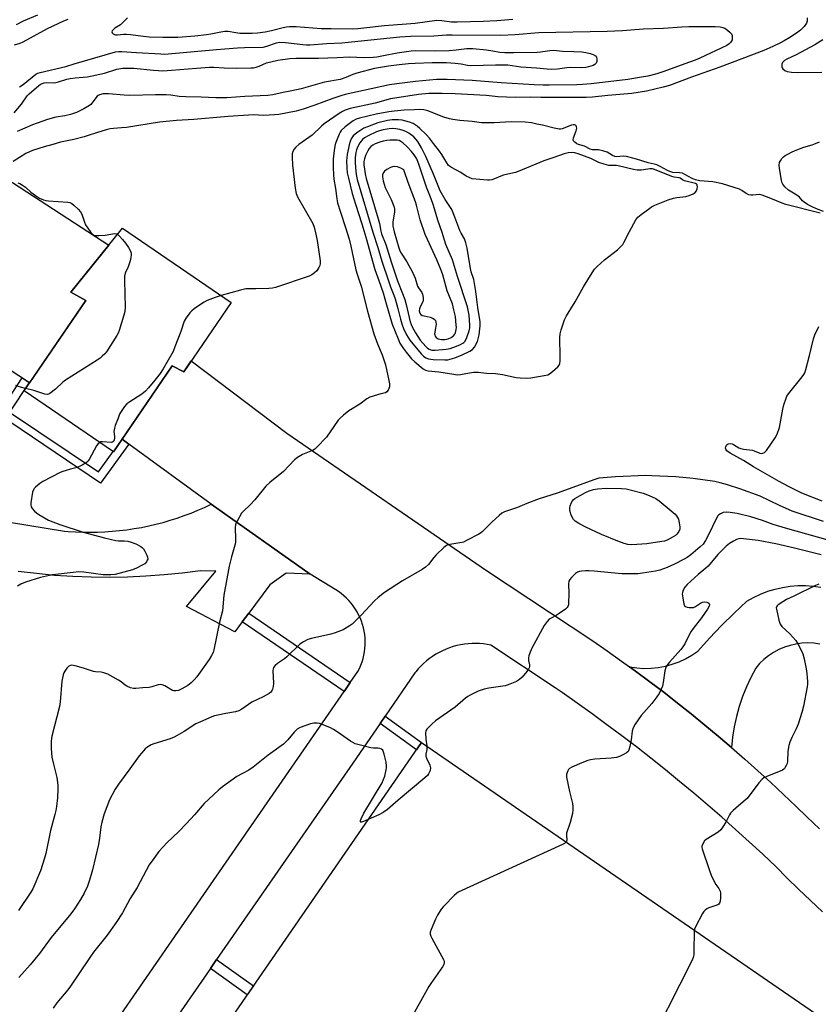
# Model space of a CAD drawing. Units: inches. Extents: x 1231768 to 1237767, y 537455 to 541455.
# Drawn here: x 1233442 to 1233771, y 537664 to 538069 of the extents above; entities that cross this region are included whole.
import ezdxf

# ---------------------------------------------------------------- set-up
doc = ezdxf.new("R2010")
doc.units = ezdxf.units.IN
doc.header["$MEASUREMENT"] = 0
for name, color, linetype in [('BLDG-Footprint', 5, 'Continuous'), ('CULTRL-Pad', 6, 'Continuous'), ('CULTRL-Smokestack', 4, 'Continuous'), ('TRANS-Non Street Sidewalk', 7, 'Continuous'), ('TRANS-Road', 130, 'Continuous'), ('Undefined', 1, 'Continuous')]:
    doc.layers.add(name, color=color, linetype=linetype)

msp = doc.modelspace()

# ---------------------------------------------------------------- linework, layer by layer
at = {"layer": 'BLDG-Footprint', "elevation": 360.89}
msp.add_lwpolyline([(1233529.36, 537952.68), (1233509.81, 537924.06), (1233505.1, 537926.63), (1233480.85, 537891.13), (1233444.04, 537916.28), (1233469.43, 537953.46), (1233463.36, 537956.92), (1233484.58, 537983.27)], close=True, dxfattribs=at)
at = {"layer": 'CULTRL-Pad'}
msp.add_lwpolyline([(1233469.43, 537953.46), (1233446.31, 537919.6), (1233399.01, 537950.48), (1233436.55, 538003.87), (1233478.91, 537976.23), (1233463.36, 537956.92)], close=True, dxfattribs=at)
at = {"layer": 'CULTRL-Smokestack'}
msp.add_lwpolyline([(1233730.24, 537455.05), (1233389.27, 537455.04), (1233607.84, 537771.51), (1233839.14, 537612.29)], close=True, dxfattribs=at)
at = {"layer": 'TRANS-Non Street Sidewalk'}
for points in [[(1233484.45, 537896.4), (1233487.21, 537894.38), (1233475.49, 537878.31), (1233433.3, 537906.6), (1233443.28, 537921.58), (1233446.14, 537919.71), (1233438.04, 537907.54), (1233474.67, 537882.98), (1233480.69, 537891.24), (1233480.85, 537891.13), (1233484.44, 537896.38)], [(1233578.42, 537796.09), (1233575.89, 537792.42), (1233533.93, 537821.1), (1233536.59, 537824.67)], [(1233590.74, 537779.27), (1233592.82, 537782.29), (1233607.84, 537771.51), (1233605.76, 537768.49)], [(1233520.8, 537678.41), (1233523.38, 537682.14), (1233538.59, 537671.24), (1233536.01, 537667.51)]]:
    msp.add_lwpolyline(points, close=True, dxfattribs=at)
at = {"layer": 'TRANS-Road'}
for points in [[(1233438.07, 537862.16), (1233460.7, 537858.45), (1233462.17, 537858.33), (1233465.2, 537858.15), (1233468.24, 537858.04), (1233471.27, 537858.02), (1233474.31, 537858.07), (1233477.34, 537858.2), (1233480.37, 537858.42), (1233483.4, 537858.71), (1233486.41, 537859.08), (1233489.42, 537859.53), (1233492.41, 537860.06), (1233495.38, 537860.67), (1233498.34, 537861.36), (1233501.28, 537862.12), (1233504.2, 537862.96), (1233507.1, 537863.88), (1233509.97, 537864.87), (1233512.82, 537865.94), (1233515.63, 537867.08), (1233518.42, 537868.29), (1233521.17, 537869.58), (1233561.97, 537840.73), (1233552.09, 537841.23), (1233545.28, 537836.33), (1233536.59, 537824.67), (1233533.93, 537821.1), (1233530.85, 537816.96), (1233510.9, 537827.51), (1233523.07, 537842.07), (1233516.68, 537842.15), (1233509.21, 537841.2), (1233501.72, 537840.45), (1233494.21, 537839.91), (1233486.7, 537839.58), (1233479.17, 537839.45), (1233471.64, 537839.52), (1233464.12, 537839.81), (1233456.61, 537840.29), (1233449.11, 537840.98), (1233441.64, 537841.88)], [(1233771.85, 537812), (1233769.41, 537812.33), (1233766.95, 537812.44), (1233764.48, 537812.33), (1233762.04, 537812), (1233759.64, 537811.45), (1233757.3, 537810.69), (1233755.03, 537809.71), (1233752.86, 537808.54), (1233750.81, 537807.17), (1233748.89, 537805.63), (1233747.11, 537803.92), (1233745.5, 537802.06), (1233743.47, 537798.26), (1233741.65, 537794.35), (1233740.06, 537790.35), (1233738.69, 537786.27), (1233737.55, 537782.11), (1233736.64, 537777.9), (1233735.97, 537773.65), (1233735.54, 537769.36), (1233730.04, 537774.03), (1233724.5, 537778.64), (1233718.9, 537783.19), (1233713.25, 537787.68), (1233707.56, 537792.11), (1233701.81, 537796.47), (1233696.02, 537800.77), (1233693.53, 537802.57), (1233696.47, 537802.16), (1233699.43, 537801.99), (1233702.39, 537802.06), (1233705.34, 537802.36), (1233708.26, 537802.91), (1233711.12, 537803.68), (1233713.91, 537804.69), (1233716.61, 537805.92), (1233719.2, 537807.36), (1233721.66, 537809), (1233726.45, 537814.43), (1233731.41, 537819.68), (1233736.55, 537824.77), (1233741.87, 537829.68), (1233744.63, 537831.23), (1233747.49, 537832.57), (1233750.45, 537833.71), (1233753.48, 537834.63), (1233756.57, 537835.33), (1233759.69, 537835.81), (1233762.85, 537836.07), (1233766.02, 537836.1), (1233769.18, 537835.9), (1233772.32, 537835.47)]]:
    msp.add_lwpolyline(points, dxfattribs=at)
for points in [[(1233480.07, 537653.77, 0), (1233537.76, 537737.21, 0), (1233575.89, 537792.42, 0), (1233578.42, 537796.09, 0), (1233581.61, 537800.71, 0), (1233582.24, 537801.99, 0), (1233582.8, 537803.3, 0), (1233583.29, 537804.64, 0), (1233583.7, 537806.01, 0), (1233584.04, 537807.39, 0), (1233584.29, 537808.79, 0), (1233584.47, 537810.21, 0), (1233584.57, 537811.63, 0), (1233584.58, 537813.06, 0), (1233584.52, 537814.48, 0), (1233584.38, 537815.9, 0), (1233584.16, 537817.31, 0), (1233583.86, 537818.7, 0), (1233583.48, 537820.08, 0), (1233583.02, 537821.43, 0), (1233582.49, 537822.75, 0), (1233581.89, 537824.04, 0), (1233581.22, 537825.3, 0), (1233580.47, 537826.51, 0), (1233579.66, 537827.68, 0), (1233578.79, 537828.81, 0), (1233577.85, 537829.88, 0), (1233576.85, 537830.9, 0), (1233575.8, 537831.86, 0), (1233574.7, 537832.77, 0), (1233573.55, 537833.6, 0), (1233572.52, 537834.27, 0), (1233561.97, 537840.73, 0), (1233521.17, 537869.58, 0), (1233487.21, 537894.38, 0), (1233484.45, 537896.4, 0), (1233505.1, 537926.63, 0), (1233509.81, 537924.06, 0), (1233512.89, 537928.57, 0), (1233552.27, 537898.88, 0), (1233634.57, 537842.35, 0), (1233678.36, 537813.27, 0), (1233684.29, 537809.17, 0), (1233690.18, 537805, 0), (1233693.53, 537802.57, 0), (1233696.02, 537800.77, 0), (1233701.81, 537796.47, 0), (1233707.56, 537792.11, 0), (1233713.25, 537787.68, 0), (1233718.9, 537783.19, 0), (1233724.5, 537778.64, 0), (1233730.04, 537774.03, 0), (1233735.54, 537769.36, 0), (1233740.98, 537764.62, 0), (1233746.37, 537759.83, 0), (1233751.71, 537754.98, 0), (1233756.99, 537750.06, 0), (1233762.22, 537745.09, 0), (1233766.58, 537740.86, 0), (1233771.76, 537735.85, 0)], [(1233773, 537701.73, 0), (1233768.05, 537706.35, 0), (1233763.16, 537711.03, 0), (1233758.33, 537715.77, 0), (1233753.93, 537720.18, 0), (1233748.4, 537725.39, 0), (1233742.82, 537730.54, 0), (1233737.19, 537735.64, 0), (1233731.5, 537740.67, 0), (1233725.76, 537745.64, 0), (1233719.98, 537750.56, 0), (1233714.14, 537755.41, 0), (1233708.25, 537760.2, 0), (1233702.31, 537764.94, 0), (1233696.32, 537769.6, 0), (1233690.29, 537774.21, 0), (1233684.2, 537778.75, 0), (1233678.08, 537783.23, 0), (1233671.9, 537787.64, 0), (1233665.68, 537791.99, 0), (1233662.83, 537793.95, 0), (1233636.41, 537811.49, 0), (1233634.87, 537811.79, 0), (1233633.31, 537812.02, 0), (1233631.74, 537812.16, 0), (1233630.17, 537812.23, 0), (1233628.6, 537812.21, 0), (1233627.03, 537812.12, 0), (1233625.46, 537811.94, 0), (1233623.91, 537811.69, 0), (1233622.37, 537811.35, 0), (1233620.86, 537810.94, 0), (1233619.36, 537810.46, 0), (1233617.89, 537809.9, 0), (1233616.45, 537809.26, 0), (1233615.05, 537808.55, 0), (1233613.68, 537807.77, 0), (1233612.36, 537806.92, 0), (1233611.08, 537806.01, 0), (1233609.84, 537805.03, 0), (1233608.66, 537803.99, 0), (1233607.54, 537802.9, 0), (1233606.47, 537801.74, 0), (1233605.46, 537800.54, 0), (1233605.1, 537800.08, 0), (1233592.82, 537782.29, 0), (1233590.74, 537779.27, 0), (1233579.47, 537762.94, 0), (1233523.38, 537682.14, 0), (1233520.8, 537678.41, 0), (1233475, 537612.26, 0)]]:
    msp.add_polyline3d(points, dxfattribs=at)
at = {"layer": 'Undefined'}
for points, elevation in [([(1233462.08, 538069.15), (1233460.32, 538068.57), (1233453.51, 538065.32), (1233443.57, 538059.93), (1233442.28, 538059.38), (1233439.9, 538058.67)], 362), ([(1233449.61, 538070.95), (1233443.63, 538068.5), (1233440.84, 538067.03)], 364), ([(1233486.66, 538069.92), (1233483.76, 538067.06), (1233481.48, 538065.58), (1233480.83, 538065.06), (1233480.36, 538064.51), (1233480.24, 538064.14), (1233480.35, 538063.78), (1233480.81, 538063.29), (1233481.23, 538063.07), (1233481.74, 538062.96), (1233482.55, 538062.96), (1233485.03, 538063.23), (1233486.18, 538063.22), (1233487.92, 538063.06), (1233493.2, 538062.32), (1233495.53, 538062.12), (1233501.19, 538061.95), (1233507.34, 538061.94), (1233514.36, 538062.55), (1233519.21, 538063.1), (1233520.93, 538063.37), (1233525.05, 538064.19), (1233526.74, 538064.4), (1233528.09, 538064.37), (1233531.28, 538063.81), (1233532.96, 538063.63), (1233537.96, 538063.55), (1233540.25, 538063.67), (1233543.37, 538064.16), (1233545.95, 538064.7), (1233550.77, 538065.89), (1233552.14, 538066.15), (1233553.36, 538066.28), (1233556.11, 538066.27), (1233566.49, 538065.51), (1233570.51, 538065.52), (1233579.46, 538065.35), (1233581.5, 538065.51), (1233592.58, 538066.75), (1233605.15, 538067.71), (1233614.14, 538068.9), (1233616.19, 538068.83), (1233620.18, 538068.3), (1233622.54, 538068.22), (1233633.14, 538068.56), (1233638.77, 538068.84), (1233645.38, 538069.36)], 360), ([(1233766.73, 538069.95), (1233766.64, 538068.49), (1233766.4, 538067.7), (1233765.44, 538066.38), (1233763.88, 538064.78), (1233762.32, 538063.61), (1233759.48, 538061.76), (1233757.27, 538060.43), (1233755.46, 538059.5), (1233752.58, 538058.1), (1233748.77, 538056.45), (1233730.67, 538049.54), (1233719, 538045.52), (1233710.03, 538042.08), (1233707.3, 538041.31), (1233700.5, 538039.75), (1233694.49, 538038.77), (1233684.55, 538037.89), (1233678.27, 538037.19), (1233675.58, 538037.03), (1233663.74, 538037.12), (1233656.94, 538037.02), (1233652.68, 538037.17), (1233646.35, 538037.06), (1233639.28, 538037.35), (1233638.1, 538037.44), (1233634.37, 538037.94), (1233621.68, 538038.59), (1233616.24, 538038.8), (1233610.87, 538038.8), (1233606.6, 538038.38), (1233594.96, 538036.5), (1233588.68, 538034.77), (1233578.35, 538032.56), (1233576.4, 538031.91), (1233575.22, 538031.28), (1233573.88, 538030.45), (1233567.69, 538026.28), (1233566.6, 538025.34), (1233562.69, 538021.54), (1233557.22, 538017.76), (1233556.01, 538016.64), (1233555.3, 538015.8), (1233554.79, 538014.88), (1233554.51, 538013.95), (1233554.43, 538012.54), (1233554.61, 538009.27), (1233555.73, 537999.79), (1233556.13, 537997.53), (1233556.75, 537996.13), (1233563, 537985.19), (1233563.56, 537983.73), (1233564.3, 537980.78), (1233564.78, 537978.19), (1233566.02, 537969.77), (1233566, 537968.68), (1233565.87, 537967.89), (1233565.55, 537967.11), (1233565.12, 537966.38), (1233564.6, 537965.7), (1233563.73, 537964.91), (1233562.53, 537964.05), (1233561.49, 537963.5), (1233547.57, 537958.82), (1233546.4, 537958.6), (1233544.92, 537958.49), (1233539.55, 537958.26), (1233536.36, 537958.3), (1233535.44, 537958.25), (1233533.23, 537957.76), (1233525.2, 537955.52)], 360), ([(1233442.17, 538041.52), (1233443.63, 538042.46), (1233448.9, 538046.65), (1233449.7, 538047.06), (1233450.7, 538047.37), (1233461.18, 538049.84), (1233464.63, 538050.99), (1233481.72, 538055.85), (1233483.1, 538056.01), (1233484.25, 538056), (1233490.39, 538055.56), (1233500.42, 538055.01), (1233501.92, 538054.99), (1233523.33, 538056.88), (1233531.96, 538057.55), (1233534.84, 538057.68), (1233542.51, 538057.85), (1233544.11, 538058.21), (1233548.05, 538059.62), (1233549.4, 538059.84), (1233551.7, 538059.7), (1233558.89, 538058.87), (1233560.34, 538058.81), (1233561.83, 538058.84), (1233568.75, 538059.34), (1233574.89, 538059.62), (1233598.9, 538062.07), (1233603.25, 538062.36), (1233612.84, 538062.47), (1233618.02, 538062.84), (1233620.44, 538062.93), (1233640.47, 538062.72), (1233646.43, 538063.1), (1233656.09, 538063.92), (1233684.33, 538064.35), (1233690.65, 538064.7), (1233699.15, 538065.36), (1233707.49, 538065.66), (1233714.98, 538066.16), (1233717.88, 538066.29), (1233723.44, 538066.33), (1233728.83, 538066.27), (1233730.86, 538066.19), (1233731.96, 538065.98), (1233732.71, 538065.62), (1233733.89, 538064.81), (1233735.01, 538063.91), (1233735.55, 538063.31), (1233735.82, 538062.57), (1233735.84, 538061.73), (1233735.72, 538060.87), (1233735.42, 538060.11), (1233735.11, 538059.68), (1233734.53, 538059.12), (1233733.59, 538058.52), (1233722.48, 538053.3), (1233720.57, 538052.52), (1233716.28, 538051.01), (1233707.69, 538047.75), (1233704.77, 538046.81), (1233700.97, 538045.87), (1233698.48, 538045.4), (1233692.85, 538044.51), (1233677.67, 538042.74), (1233674.14, 538042.39), (1233671.73, 538042.27), (1233660.41, 538042.15), (1233657.93, 538042.16), (1233654.26, 538042.3), (1233640.67, 538043.14), (1233628.66, 538044.14), (1233618.29, 538044.5), (1233613.9, 538044.44), (1233605.27, 538043.67), (1233597.62, 538042.73), (1233594.53, 538042.25), (1233576.37, 538038.35), (1233574.54, 538037.84), (1233571.23, 538036.7), (1233563.86, 538033.87), (1233559.01, 538032.27), (1233556.17, 538031.51), (1233548.99, 538030.06), (1233547.25, 538029.91), (1233542.87, 538029.71), (1233538.36, 538029.89), (1233536.56, 538029.85), (1233528.15, 538029.27), (1233513.94, 538027.96), (1233506.81, 538027.63), (1233499.81, 538026.86), (1233486.25, 538024.77), (1233484.2, 538024.54), (1233480.84, 538024.3), (1233479.47, 538024.12), (1233477.8, 538023.72), (1233473.81, 538022.54), (1233470.44, 538021.38), (1233468.78, 538020.9), (1233464.57, 538019.84), (1233459.07, 538018.71), (1233455.92, 538017.77), (1233452.25, 538016.82), (1233447.47, 538015.21), (1233444.81, 538013.99), (1233439.51, 538010.76)], 362), ([(1233773.15, 538060.78), (1233769.83, 538058.75), (1233762.15, 538054.7), (1233758.37, 538052.86), (1233757.33, 538052.27), (1233756.78, 538051.81), (1233756.48, 538051.45), (1233756.24, 538050.78), (1233756.25, 538049.76), (1233756.38, 538049.27), (1233756.64, 538048.85), (1233757.44, 538048.22), (1233758.44, 538047.8), (1233760.17, 538047.54), (1233762.8, 538047.36), (1233772.78, 538047.55)], 358), ([(1233439.96, 538030.76), (1233442.96, 538034.4), (1233445.3, 538037.71), (1233446.08, 538038.61), (1233450.08, 538042.05), (1233450.71, 538042.5), (1233451.45, 538042.88), (1233452.28, 538043.14), (1233453.16, 538043.26), (1233456.3, 538043.15), (1233457.14, 538043.22), (1233458.27, 538043.5), (1233461.62, 538044.58), (1233462.97, 538044.89), (1233465.15, 538045.23), (1233469.97, 538045.66), (1233472.13, 538046.01), (1233477.2, 538047.12), (1233482.23, 538048.69), (1233484.71, 538049.11), (1233487.01, 538049.19), (1233489.26, 538049.12), (1233497.41, 538048.31), (1233501.17, 538048.11), (1233504.82, 538048.29), (1233515.12, 538049.18), (1233520.43, 538049.56), (1233522.21, 538049.55), (1233526.47, 538049.32), (1233531.76, 538049.15), (1233537.41, 538049.25), (1233538.55, 538049.36), (1233539.62, 538049.62), (1233540.85, 538050.05), (1233543.88, 538051.31), (1233545.71, 538051.84), (1233548.54, 538052.4), (1233553.47, 538053.18), (1233556.02, 538053.28), (1233565.29, 538053.32), (1233573.1, 538053.55), (1233578.09, 538053.88), (1233584.19, 538053.57), (1233587.89, 538053.65), (1233589.31, 538053.81), (1233592.17, 538054.44), (1233597.7, 538055.43), (1233603.54, 538056.31), (1233605.24, 538056.38), (1233613.63, 538056.29), (1233619.18, 538056.42), (1233622.1, 538056.66), (1233625.4, 538057.15), (1233626.48, 538057.23), (1233628.96, 538057.21), (1233634.58, 538056.73), (1233637.21, 538056.36), (1233640.07, 538055.75), (1233642.12, 538055.62), (1233645.62, 538055.57), (1233655.4, 538055.8), (1233656.86, 538055.91), (1233660.62, 538056.43), (1233662.31, 538056.58), (1233663.39, 538056.5), (1233665.89, 538056.1), (1233670.5, 538056.07), (1233673.78, 538055.94), (1233675.52, 538055.66), (1233677.23, 538055.26), (1233678.51, 538054.77), (1233679.41, 538054.25), (1233679.86, 538053.69), (1233680.03, 538052.93), (1233680.01, 538051.86), (1233679.77, 538051.17), (1233679.2, 538050.68), (1233678.45, 538050.33), (1233676.53, 538049.65), (1233675.45, 538049.42), (1233673.67, 538049.31), (1233669.26, 538049.39), (1233667.61, 538049.25), (1233663.76, 538048.75), (1233661.27, 538048.64), (1233659.54, 538048.72), (1233655.23, 538049.17), (1233648.68, 538049.59), (1233643.4, 538050.34), (1233638.27, 538050.34), (1233628.1, 538050.12), (1233626.7, 538050.26), (1233624.17, 538050.75), (1233621.61, 538051.11), (1233618.05, 538051.36), (1233612.13, 538051.35), (1233605.18, 538051.11), (1233602.44, 538050.96), (1233598.59, 538050.59), (1233594.15, 538050.04), (1233588.45, 538049.02), (1233581.12, 538047.15), (1233579.55, 538046.57), (1233576.67, 538045.26), (1233574.3, 538044.56), (1233567.8, 538043.34), (1233558.18, 538040.71), (1233554.33, 538039.78), (1233550.84, 538039.1), (1233546.51, 538038.14), (1233544.45, 538037.9), (1233535.06, 538037.48), (1233527.58, 538036.95), (1233523.01, 538036.92), (1233517.05, 538037.24), (1233510.64, 538037.3), (1233507.96, 538037.54), (1233504.45, 538038.01), (1233502.52, 538038.19), (1233498.25, 538038.19), (1233487.62, 538037.86), (1233485.29, 538037.99), (1233478.85, 538038.61), (1233477.48, 538038.65), (1233476.66, 538038.59), (1233475.09, 538038.19), (1233474.62, 538037.96), (1233474.19, 538037.65), (1233473.65, 538037), (1233472.15, 538034.87), (1233471.59, 538034.27), (1233470.95, 538033.74), (1233468.63, 538032.41), (1233465.58, 538030.9), (1233464.39, 538030.43), (1233463.12, 538030.07), (1233460.86, 538029.59), (1233457.11, 538028.98), (1233453.75, 538028), (1233447.48, 538025.8), (1233441.15, 538023.04)], 364), ([(1233772.02, 537989.44), (1233757.85, 537993.02), (1233756.34, 537993.58), (1233751.77, 537995.55), (1233748.15, 537996.91), (1233747.09, 537997.08), (1233744.3, 537996.82), (1233743.48, 537996.89), (1233742.68, 537997.06), (1233741.51, 537997.57), (1233739.8, 537998.8), (1233738.79, 537999.3), (1233736.66, 538000.02), (1233731.75, 538001.5), (1233727.78, 538002.31), (1233722.49, 538002.82), (1233720.67, 538003.18), (1233719.31, 538003.72), (1233716.22, 538005.43), (1233715.26, 538005.86), (1233714.09, 538006.06), (1233711.29, 538006.24), (1233710.05, 538006.56), (1233709.07, 538007.03), (1233706.15, 538008.69), (1233704.8, 538009.3), (1233703.69, 538009.68), (1233701.11, 538010.21), (1233696.43, 538011.71), (1233692.24, 538012.8), (1233690.84, 538012.93), (1233688.14, 538012.69), (1233687.43, 538012.76), (1233686.48, 538013.19), (1233684.34, 538014.55), (1233682.97, 538015.05), (1233680.67, 538015.57), (1233678.22, 538015.6), (1233677.25, 538015.77), (1233674.99, 538017), (1233672.53, 538017.74), (1233671.76, 538018.07), (1233670.89, 538018.68), (1233670.42, 538019.22), (1233670.3, 538019.66), (1233670.41, 538020.41), (1233671.52, 538023.4), (1233671.74, 538024.48), (1233671.7, 538024.95), (1233671.57, 538025.37), (1233671.29, 538025.67), (1233670.85, 538025.83), (1233670.33, 538025.86), (1233669.54, 538025.69), (1233665.77, 538024.24), (1233665.02, 538024.11), (1233664.45, 538024.11), (1233662.44, 538024.44), (1233657.61, 538025.68), (1233655.33, 538026.17), (1233653.06, 538026.59), (1233650.55, 538026.92), (1233644.79, 538027.06), (1233637.73, 538026.6), (1233634.28, 538026.62), (1233632.57, 538026.71), (1233628.61, 538027.18), (1233623.57, 538027.56), (1233620.68, 538027.96), (1233619.26, 538028.26), (1233617.03, 538029), (1233610.42, 538031.54), (1233608.69, 538031.94), (1233606.91, 538032.12), (1233604.82, 538032.07), (1233600.63, 538031.82), (1233596.48, 538031.48), (1233594.36, 538031.18), (1233589.14, 538030.2), (1233582.25, 538028.51), (1233580.89, 538028.1), (1233579.61, 538027.41), (1233576.29, 538024.95), (1233574.74, 538023.44), (1233574.27, 538022.78), (1233573.88, 538022.02), (1233572.49, 538018.53), (1233572.25, 538017.7), (1233571.98, 538016.25), (1233571.5, 538013.02), (1233571.37, 538011.58), (1233571.33, 538008.2), (1233571.48, 538005.2), (1233571.65, 538003.49), (1233572.29, 537999.59), (1233572.87, 537995.32), (1233573.19, 537993.75), (1233574.36, 537989.9), (1233576.5, 537983.56), (1233577.96, 537978.7), (1233578.67, 537975.86), (1233580.79, 537966.17), (1233581.32, 537964.34), (1233582.98, 537959.38), (1233585.48, 537949.03), (1233588.17, 537939.8), (1233589.7, 537935.67), (1233591.6, 537931.1), (1233593, 537927), (1233594.37, 537920.57), (1233594.61, 537919.1), (1233594.53, 537917.99), (1233593.98, 537916.49), (1233593.56, 537915.87), (1233592.94, 537915.49), (1233591.05, 537915.1), (1233589.62, 537914.69), (1233586.54, 537913.63), (1233585.2, 537913.03), (1233582.43, 537910.85), (1233577.89, 537908.05), (1233575.59, 537906.23), (1233574.27, 537905.08), (1233573.49, 537904.21), (1233568.59, 537897.14), (1233564.69, 537893.08), (1233563.8, 537892.31), (1233563.17, 537891.89), (1233562.2, 537891.41), (1233558.73, 537890.02), (1233556.69, 537888.79), (1233555.5, 537887.91), (1233550.88, 537883.04), (1233545.29, 537878.48), (1233543.66, 537877.02), (1233539.12, 537871.39), (1233537.13, 537869.27), (1233534.38, 537866.72), (1233533.66, 537865.83), (1233531.78, 537862.63), (1233531.39, 537861.88), (1233531.11, 537861.1), (1233531.01, 537860.04), (1233531.21, 537855.14), (1233531.12, 537853.7), (1233529.51, 537847.93), (1233528.55, 537844.02), (1233526.3, 537832.14), (1233525.73, 537825.67), (1233524.58, 537820.97), (1233522.25, 537809.62), (1233521.88, 537808.56), (1233521.31, 537807.28), (1233520.32, 537805.57), (1233515.25, 537798.55), (1233514.11, 537797.22), (1233512.88, 537795.99), (1233511.54, 537794.98), (1233509.05, 537793.5), (1233507.62, 537792.9), (1233506.53, 537792.69), (1233505.7, 537792.73), (1233505.19, 537792.9), (1233502.01, 537794.74), (1233500.96, 537795.14), (1233500.15, 537795.27), (1233499.3, 537795.16), (1233496.74, 537794.33), (1233495.64, 537794.07), (1233492.9, 537793.94), (1233490.15, 537793.63), (1233489.14, 537793.62), (1233487.85, 537793.94), (1233486.35, 537794.62), (1233485.66, 537795.05), (1233483.99, 537796.41), (1233482.99, 537797.06), (1233478.57, 537799.53), (1233477.77, 537799.92), (1233476.96, 537800.2), (1233475.86, 537800.39), (1233473.41, 537800.5), (1233472.59, 537800.63), (1233468.49, 537802.1), (1233465.07, 537803.03), (1233463.69, 537803.27), (1233463.18, 537803.21), (1233462.51, 537802.82), (1233461.7, 537802.01), (1233460.81, 537800.85), (1233460.43, 537800.08), (1233460.16, 537799.26), (1233459.59, 537796.73), (1233458.92, 537788.2), (1233458.68, 537786.23), (1233455.51, 537773.99), (1233455.34, 537773.15), (1233455.24, 537772.05), (1233455.21, 537768.95), (1233455.5, 537765.35), (1233456.1, 537762.48), (1233457.49, 537757), (1233457.94, 537753.82), (1233457.98, 537752.37), (1233457.8, 537748.59), (1233457.42, 537745.11), (1233457.12, 537743.39), (1233456.74, 537741.75), (1233454.9, 537735.16), (1233452.94, 537725.75), (1233452.45, 537723.77), (1233450.84, 537718.63), (1233447.61, 537711.13), (1233446.77, 537709.74), (1233441.72, 537702.25)], 358), ([(1233773.48, 537990.19), (1233770.54, 537991.24), (1233768.69, 537992), (1233766.86, 537993), (1233765.38, 537993.97), (1233764.77, 537994.55), (1233763.58, 537996.05), (1233762.45, 537996.85), (1233760.36, 537998.05), (1233759, 537998.96), (1233757.48, 538000.32), (1233756.59, 538001.41), (1233756.29, 538002.21), (1233756.1, 538003.07), (1233755.29, 538007.81), (1233755.17, 538009.28), (1233755.35, 538010.31), (1233755.65, 538011.03), (1233756.26, 538011.91), (1233756.99, 538012.7), (1233757.67, 538013.21), (1233758.68, 538013.78), (1233760.52, 538014.69), (1233762.37, 538015.5), (1233765.33, 538016.64), (1233768.76, 538017.64), (1233770.13, 538018.11), (1233771.73, 538018.8)], 360), ([(1233441.49, 538001.88), (1233442.25, 538001.65), (1233443.44, 538000.95), (1233444.58, 538000.12), (1233446.86, 537998.03), (1233448.69, 537996.7), (1233450.35, 537995.67), (1233452.09, 537994.91), (1233452.95, 537994.71), (1233454.11, 537994.56), (1233462.05, 537993.96), (1233462.89, 537993.79), (1233463.65, 537993.43), (1233464.58, 537992.72), (1233466.34, 537991.14), (1233467.3, 537990.05), (1233467.79, 537989.02), (1233468.91, 537985.69), (1233469.41, 537984.63), (1233471.5, 537981.5), (1233472.16, 537980.84), (1233472.8, 537980.45), (1233473.63, 537980.25), (1233474.81, 537980.2), (1233477.51, 537980.36), (1233481.28, 537981.01), (1233482.05, 537980.95), (1233482.55, 537980.74)], 362), ([(1233482.55, 537980.74), (1233483.38, 537980.03), (1233484.55, 537978.67), (1233485.84, 537977.06), (1233487.12, 537975.26), (1233487.9, 537973.76), (1233488.15, 537972.94), (1233488.21, 537972.29), (1233488.07, 537971.24), (1233487.68, 537969.86), (1233486.87, 537967.39), (1233485.75, 537964.74), (1233485.46, 537963.57), (1233485.39, 537961.78), (1233485.66, 537950.7), (1233485.55, 537948.92), (1233485.18, 537947.48), (1233483.27, 537941.17), (1233482.85, 537940.06), (1233482.3, 537939.04), (1233478.06, 537932.38), (1233477.31, 537931.49), (1233476.24, 537930.5), (1233475.34, 537929.76), (1233474.11, 537928.93), (1233461.1, 537920.7), (1233459.94, 537919.79), (1233456.94, 537916.99), (1233454.62, 537915.21), (1233454.13, 537914.96), (1233453.63, 537914.83), (1233452.6, 537914.9), (1233448.11, 537916.4), (1233444.68, 537917.21)], 362), ([(1233525.2, 537955.52), (1233522.74, 537954.71), (1233519.54, 537953.42), (1233518.24, 537952.82), (1233516.75, 537951.87), (1233514.07, 537950.01), (1233513.15, 537949.28), (1233512.37, 537948.46), (1233510.85, 537946.41), (1233510, 537944.94), (1233508.6, 537940.73), (1233506.2, 537934.4), (1233505.4, 537932.51), (1233501.35, 537925.37), (1233500.13, 537923.41), (1233497.96, 537920.68), (1233495.29, 537917.48), (1233494.02, 537916.1), (1233492.59, 537914.95), (1233487.57, 537911.73), (1233486.37, 537910.87), (1233485.39, 537909.8), (1233483.71, 537907.41), (1233483.33, 537906.65), (1233482.79, 537905), (1233481.6, 537901.99), (1233481.24, 537900.88), (1233481.03, 537899.47), (1233481.28, 537897.42), (1233481.27, 537896.85), (1233481.14, 537896.03), (1233480.84, 537895.36), (1233480.5, 537895.1), (1233480.03, 537895.02), (1233476.41, 537895.34), (1233475.71, 537895.24), (1233475.2, 537894.99)], 360), ([(1233772.87, 537870.79), (1233764.48, 537874.2), (1233758.93, 537876.9), (1233755.08, 537878.93), (1233748.48, 537882.85), (1233744.55, 537885.01), (1233740.5, 537887.58), (1233734.94, 537890.6), (1233733.62, 537891.61), (1233733.17, 537892.2), (1233733.05, 537892.65), (1233733.11, 537893.15), (1233733.41, 537893.86), (1233733.74, 537894.23), (1233734.19, 537894.44), (1233735.28, 537894.52), (1233735.83, 537894.42), (1233736.3, 537894.23), (1233738.56, 537892.79), (1233739.29, 537892.47), (1233740.39, 537892.26), (1233744.1, 537891.84), (1233744.91, 537891.59), (1233747.19, 537890.61), (1233747.93, 537890.49), (1233748.45, 537890.58), (1233749.17, 537890.94), (1233749.96, 537891.76), (1233753.54, 537896.9), (1233754.32, 537898.47), (1233755.28, 537901.21), (1233756.6, 537908.75), (1233757.06, 537910.45), (1233757.97, 537913.23), (1233758.32, 537914.02), (1233758.96, 537914.98), (1233764.66, 537922.03), (1233765.35, 537922.97), (1233765.76, 537923.73), (1233766.2, 537925.1), (1233767.66, 537930.79), (1233769.28, 537937.73), (1233769.89, 537939.36), (1233771.43, 537942.77)], 358), ([(1233444.68, 537917.21), (1233442.59, 537917.74), (1233440.65, 537918.5)], 362), ([(1233475.2, 537894.99), (1233474.37, 537894.27), (1233473.86, 537893.58), (1233470.8, 537887.96), (1233470.31, 537887.27), (1233469.7, 537886.71), (1233467.96, 537885.71), (1233465.87, 537884.73), (1233463.1, 537884.05), (1233461.38, 537883.53), (1233459.96, 537883.06), (1233458.88, 537882.59), (1233451.75, 537879), (1233450.57, 537878.14), (1233448.78, 537876.61), (1233448.18, 537876), (1233447.86, 537875.54), (1233447.5, 537874.48), (1233446.85, 537870.11), (1233446.82, 537869.27), (1233446.99, 537868.49), (1233447.41, 537867.8), (1233448.33, 537866.74), (1233449.18, 537865.98), (1233450.14, 537865.33), (1233454.11, 537862.96), (1233458.71, 537861.18), (1233468.41, 537858.08), (1233477.12, 537855.68), (1233481.81, 537854.69), (1233482.99, 537854.56), (1233485.33, 537854.49), (1233486.78, 537854.3), (1233488.17, 537853.94), (1233490.03, 537853.25), (1233492.12, 537852.15), (1233492.82, 537851.65), (1233493.21, 537851.25), (1233493.81, 537850.31), (1233494.68, 537848.53), (1233494.94, 537847.75), (1233494.97, 537847.01), (1233494.82, 537846.53), (1233494.45, 537845.85), (1233493.74, 537845.05), (1233492.76, 537844.42), (1233490.41, 537843.19), (1233488.77, 537842.57), (1233481.63, 537840.66), (1233479.74, 537840.49), (1233476.61, 537840.56), (1233468.7, 537841.61), (1233466.57, 537841.73), (1233464.26, 537841.52), (1233455.72, 537840.44), (1233450.86, 537839.46), (1233444.66, 537837.44), (1233442.74, 537836.68), (1233441.28, 537835.81)], 360), ([(1233773.41, 537862.52), (1233760.44, 537866.7), (1233755.31, 537869.03), (1233747.3, 537872.92), (1233738.93, 537875.94), (1233733.89, 537877.63), (1233730.88, 537878.44), (1233728.69, 537878.93), (1233719.78, 537880.13), (1233712.58, 537880.82), (1233702.66, 537881.34), (1233700.27, 537881.36), (1233687.7, 537880.86), (1233682.65, 537880.5), (1233680.88, 537880.3), (1233679.18, 537879.81), (1233663.74, 537874.17), (1233656.22, 537871.86), (1233651.23, 537869.93), (1233647.27, 537868.21), (1233641.94, 537866.4), (1233640.93, 537865.83), (1233639.79, 537864.9), (1233636.92, 537862.34), (1233632.76, 537858.26), (1233632.09, 537857.71), (1233631.35, 537857.23), (1233626.64, 537854.72), (1233625.03, 537853.99), (1233623.63, 537853.66), (1233619.42, 537853.02), (1233618.63, 537852.81), (1233618.14, 537852.57), (1233617.03, 537851.7), (1233613.88, 537848.71), (1233612.93, 537847.64), (1233610.64, 537844.73), (1233609.47, 537843.64), (1233608.1, 537842.75), (1233599.99, 537837.99), (1233592.54, 537833.19), (1233589.96, 537831.22), (1233588.45, 537829.83), (1233582.89, 537823.84), (1233580.87, 537821.78), (1233579.21, 537820.19), (1233578.04, 537819.32), (1233575.53, 537817.8), (1233572.19, 537816.56), (1233570.42, 537816.09), (1233562.41, 537814.27), (1233561.01, 537813.86), (1233559.16, 537812.93), (1233557.69, 537811.94), (1233552.3, 537806.66), (1233551.4, 537805.94), (1233548.5, 537804.03), (1233547.47, 537803.12), (1233546.8, 537802.31), (1233546.61, 537801.83), (1233546.51, 537800.99), (1233546.78, 537795.92), (1233546.69, 537794.46), (1233546.39, 537793.42), (1233546.06, 537792.69), (1233545.65, 537792.16), (1233544.99, 537791.64), (1233542.48, 537790.26), (1233537.85, 537788.06), (1233533.73, 537785.24), (1233532.49, 537784.52), (1233531.15, 537784.1), (1233527.21, 537783.44), (1233523.86, 537782.74), (1233522.47, 537782.39), (1233521.39, 537782.01), (1233516.74, 537780.02), (1233514.74, 537779.07), (1233509.95, 537776.01), (1233507.17, 537774.32), (1233505.87, 537773.63), (1233504.21, 537773.02), (1233497.48, 537770.95), (1233496.42, 537770.43), (1233494.67, 537769.32), (1233493.97, 537768.78), (1233493.35, 537768.17), (1233491.46, 537765.96), (1233487.62, 537760.56), (1233482.9, 537754.25), (1233481.62, 537752.24), (1233479.17, 537747.81), (1233477.06, 537742.1), (1233476.11, 537738.67), (1233475.69, 537736.7), (1233475.14, 537732.04), (1233474.71, 537729.44), (1233472.2, 537718.95), (1233471.02, 537714.71), (1233470.11, 537712.29), (1233468.73, 537709.41), (1233467.3, 537706.84), (1233464.86, 537702.96), (1233463.26, 537700.82), (1233455.24, 537691.11), (1233450.4, 537684.57), (1233446.52, 537679.89), (1233441.91, 537674.71)], 356), ([(1233791.89, 537850.1), (1233757.74, 537859.65), (1233752.7, 537861.21), (1233748.26, 537862.91), (1233743.44, 537864.44), (1233737.91, 537865.78), (1233734.96, 537866.21), (1233733.25, 537866.25), (1233732.13, 537866.12), (1233730.91, 537865.63), (1233730.26, 537865.2), (1233729.89, 537864.82), (1233729.03, 537863.34), (1233726.25, 537857.47), (1233724.78, 537854.59), (1233723.8, 537853.19), (1233722.59, 537851.97), (1233718.8, 537848.79), (1233717.23, 537847.64), (1233716, 537846.94), (1233712.06, 537844.94), (1233709.06, 537843.54), (1233705.97, 537842.47), (1233704.26, 537841.99), (1233698.86, 537841.13), (1233696.85, 537840.94), (1233694.24, 537840.87), (1233690.39, 537840.93), (1233685.95, 537841.29), (1233678.93, 537842.07), (1233676.71, 537842.2), (1233675.32, 537842.18), (1233673.66, 537842.02), (1233672.84, 537841.89), (1233672.08, 537841.64), (1233671.18, 537841.02), (1233669.54, 537839.45), (1233668.83, 537838.61), (1233668.49, 537837.88), (1233668.37, 537836.75), (1233668.44, 537832.87), (1233668.4, 537829.03), (1233668.32, 537828.18), (1233668.09, 537827.41), (1233667.78, 537826.98), (1233667.14, 537826.42), (1233664.49, 537824.55), (1233663.25, 537823.75), (1233661.16, 537822.67), (1233660.44, 537822.2), (1233659.51, 537821.22), (1233658.39, 537819.65), (1233653.29, 537810.23), (1233652.22, 537807.92), (1233651.96, 537807.16), (1233651.84, 537806.37), (1233651.92, 537805.27), (1233652.23, 537803.5), (1233652.22, 537802.7), (1233652.1, 537802.15), (1233651.88, 537801.62), (1233651.21, 537800.67), (1233649.26, 537798.39), (1233648.2, 537797.36), (1233646.93, 537796.63), (1233644.21, 537795.42), (1233643.1, 537795.01), (1233642.24, 537794.82), (1233635.48, 537793.85), (1233633.54, 537793.45), (1233631.17, 537792.61), (1233627.84, 537790.91), (1233626.86, 537790.33), (1233625.97, 537789.67), (1233621.63, 537785.99), (1233613.57, 537780.37), (1233611.99, 537779.06), (1233610.03, 537776.95), (1233609.63, 537776.25), (1233609.47, 537775.45), (1233609.56, 537772.86), (1233609.98, 537770.11), (1233610.03, 537769.28), (1233609.96, 537768.52), (1233609.54, 537766.6), (1233609.56, 537765.86), (1233609.92, 537764.78), (1233611.19, 537762.1), (1233611.47, 537761.02), (1233611.29, 537759.92), (1233610.73, 537758.58), (1233610.24, 537757.86), (1233609.17, 537756.85), (1233598.21, 537747.75), (1233593.73, 537743.89), (1233591.96, 537742.61), (1233590.18, 537741.68), (1233583.94, 537738.93), (1233583.02, 537738.63), (1233582.73, 537738.67), (1233582.68, 537738.77), (1233582.7, 537739.29), (1233582.91, 537739.97), (1233583.99, 537742.31), (1233591.51, 537754.89), (1233592.04, 537755.93), (1233592.62, 537757.53), (1233593.25, 537760.25), (1233593.36, 537761.07), (1233593.38, 537761.89), (1233593.16, 537763.31), (1233592.43, 537766.7), (1233592.19, 537767.52), (1233591.84, 537768.23), (1233591.29, 537768.72), (1233590.59, 537769.02), (1233589.77, 537769.12), (1233588.05, 537769.14), (1233586.91, 537769.31), (1233582.11, 537770.42), (1233580.46, 537770.92), (1233579.51, 537771.38), (1233578.56, 537771.97), (1233573.06, 537775.84), (1233571.59, 537776.79), (1233570.28, 537777.43), (1233566.52, 537779.05), (1233565.7, 537779.31), (1233564.86, 537779.43), (1233563.42, 537779.38), (1233561.99, 537779.1), (1233557.83, 537777.61), (1233556.56, 537776.93), (1233555.28, 537775.71), (1233552.65, 537772.51), (1233550.86, 537770.79), (1233544.59, 537766.21), (1233538.43, 537761.27), (1233536.58, 537760.12), (1233531.65, 537757.41), (1233525.84, 537753.2), (1233524.26, 537751.9), (1233522.1, 537749.96), (1233518.3, 537746.27), (1233514.31, 537741.67), (1233510.82, 537737.89), (1233507.83, 537734.86), (1233502.88, 537730.13), (1233501.3, 537728.47), (1233499.6, 537726.54), (1233497.44, 537723.68), (1233495.61, 537721.06), (1233490.62, 537711.7), (1233487.73, 537707.2), (1233484.59, 537701.25), (1233482.04, 537697.32), (1233478.25, 537692.12), (1233472.58, 537685.03), (1233471.07, 537682.89), (1233466.65, 537676.2), (1233463.16, 537671.12), (1233462.03, 537669.63), (1233457.52, 537664.24), (1233456.03, 537662.09)], 354), ([(1233771.44, 537836.65), (1233770.13, 537836.14), (1233761.13, 537831.69), (1233758.17, 537830.31), (1233756.62, 537829.43), (1233754.7, 537828.1), (1233754.31, 537827.73), (1233754.04, 537827.32), (1233753.96, 537826.84), (1233753.99, 537826.31), (1233755.05, 537821.81), (1233755.57, 537820.19), (1233756.23, 537819.26), (1233759.5, 537816.19), (1233762.03, 537813.4), (1233763.07, 537811.63), (1233764.84, 537807.93), (1233765.48, 537805.88), (1233766.27, 537801.84), (1233766.56, 537799.85), (1233766.87, 537796.54), (1233766.87, 537795.48), (1233766.71, 537794.39), (1233765.13, 537786.43), (1233764.45, 537783.86), (1233762.96, 537779.03), (1233762.12, 537777.11), (1233760.32, 537773.48), (1233759.55, 537771.59), (1233759.1, 537770.21), (1233758.72, 537767.9), (1233758.54, 537763.6), (1233758.38, 537762.77), (1233758.09, 537761.97), (1233757.4, 537760.77), (1233757.01, 537760.41), (1233756.54, 537760.12), (1233750.1, 537757.49), (1233748.79, 537756.83), (1233748.1, 537756.32), (1233746.75, 537754.77), (1233741.94, 537748.42), (1233741.1, 537747.63), (1233738.38, 537745.43), (1233736.18, 537743.4), (1233735.16, 537742.32), (1233734.68, 537741.59), (1233733.22, 537738.65), (1233731.94, 537736.66), (1233731.06, 537735.49), (1233729.96, 537734.58), (1233725.05, 537731.51), (1233724.45, 537730.93), (1233723.85, 537729.99), (1233723.35, 537728.73), (1233723.32, 537728.2), (1233723.4, 537727.65), (1233726.44, 537718.73), (1233727.18, 537716.84), (1233728.51, 537713.99), (1233729.08, 537713.01), (1233730.33, 537711.35), (1233730.85, 537710.19), (1233730.96, 537709.33), (1233730.93, 537707.54), (1233730.81, 537706.07), (1233730.59, 537705.3), (1233730.3, 537704.92), (1233729.88, 537704.65), (1233726.1, 537703.35), (1233725.32, 537702.98), (1233724.63, 537702.46), (1233724.06, 537701.8), (1233723.6, 537701.06), (1233720.65, 537695.58), (1233720.2, 537694.52), (1233720.06, 537693.73), (1233720.05, 537685.47), (1233719.98, 537684), (1233719.75, 537682.92), (1233719.33, 537681.86), (1233658.76, 537562.3)], 350)]:
    msp.add_lwpolyline(points, dxfattribs=dict(at, elevation=elevation))
for points, elevation in [([(1233597.2, 538027.89), (1233595.76, 538027.83), (1233593.75, 538027.58), (1233589.85, 538026.71), (1233585.53, 538025.06), (1233584.01, 538024.39), (1233581.53, 538022.84), (1233580.44, 538021.99), (1233579.65, 538021.23), (1233578.82, 538020.03), (1233578.34, 538018.98), (1233577.96, 538017.58), (1233577.1, 538013.61), (1233576.96, 538012.28), (1233576.94, 538011.16), (1233577.04, 538008), (1233577.21, 538006.09), (1233577.67, 538003.82), (1233579.25, 537997.52), (1233580.55, 537993.18), (1233583.18, 537985.06), (1233584.82, 537979.59), (1233588.5, 537966.19), (1233590.25, 537961.65), (1233592.05, 537956.61), (1233593.33, 537951.76), (1233595.68, 537943.77), (1233598.11, 537937.69), (1233598.91, 537935.92), (1233600.22, 537933.79), (1233601.43, 537932.16), (1233603.72, 537929.41), (1233605.03, 537928.21), (1233608.48, 537925.39), (1233609.47, 537924.81), (1233610.53, 537924.47), (1233614.9, 537924.04), (1233621.05, 537923.08), (1233622.49, 537922.92), (1233623.87, 537922.99), (1233627.56, 537923.76), (1233629.23, 537923.92), (1233631.16, 537923.9), (1233634.62, 537923.6), (1233638.3, 537923.41), (1233641.17, 537923), (1233646.76, 537921.83), (1233648.47, 537921.66), (1233651.06, 537921.53), (1233652.8, 537921.62), (1233658.39, 537922.54), (1233659.8, 537922.89), (1233660.56, 537923.29), (1233661.71, 537924.2), (1233663.9, 537926.2), (1233664.44, 537926.85), (1233664.75, 537927.58), (1233664.9, 537928.63), (1233664.98, 537930.28), (1233664.83, 537938.24), (1233664.88, 537939.7), (1233665.28, 537941.41), (1233666.73, 537945.58), (1233667.56, 537947.15), (1233671.13, 537953), (1233674.47, 537959.08), (1233678.11, 537964.9), (1233679.11, 537966.37), (1233680.11, 537967.45), (1233683.22, 537970.23), (1233688.59, 537974.39), (1233690.22, 537975.93), (1233690.73, 537976.59), (1233691.18, 537977.36), (1233693.48, 537981.88), (1233696.14, 537986.65), (1233696.98, 537987.78), (1233698.3, 537988.91), (1233701.8, 537991.56), (1233702.54, 537992.03), (1233703.87, 537992.69), (1233709.43, 537994.93), (1233711.59, 537995.66), (1233712.98, 537995.94), (1233716.73, 537996.35), (1233718.11, 537996.71), (1233719.67, 537997.43), (1233720.6, 537998.02), (1233721.11, 537998.62), (1233721.38, 537999.41), (1233721.5, 538000.24), (1233721.43, 538000.99), (1233721.19, 538001.35), (1233720.67, 538001.66), (1233716.09, 538002.81), (1233715.32, 538003.13), (1233714.41, 538003.8), (1233713.94, 538004.03), (1233711.94, 538004.33), (1233710.87, 538004.61), (1233703.82, 538007.45), (1233702.93, 538007.65), (1233701.83, 538007.72), (1233700.97, 538007.63), (1233698.34, 538007.15), (1233696.61, 538007.17), (1233695.16, 538007.43), (1233688.85, 538008.97), (1233687.98, 538009.08), (1233685.85, 538009.03), (1233684.99, 538009.14), (1233683.01, 538009.66), (1233680.87, 538010.36), (1233679.81, 538010.82), (1233677.58, 538011.98), (1233672.4, 538013.94), (1233671.02, 538014.35), (1233670.18, 538014.45), (1233668.22, 538014.33), (1233666.57, 538013.91), (1233662.32, 538012.36), (1233658.24, 538011.05), (1233647.58, 538006.57), (1233646.48, 538006.23), (1233643.32, 538005.54), (1233641.62, 538005.06), (1233640.5, 538004.68), (1233637.86, 538003.55), (1233636.78, 538003.17), (1233635.79, 538003.02), (1233634.99, 538003), (1233628.65, 538003.65), (1233627.36, 538004.1), (1233626.12, 538004.7), (1233623.93, 538006.26), (1233620.08, 538008.32), (1233618.96, 538009.1), (1233618.16, 538010.12), (1233616.11, 538013.6), (1233615.21, 538014.95), (1233612.71, 538018.14), (1233611.09, 538020.37), (1233609.69, 538021.88), (1233607.14, 538024.34), (1233606.03, 538025.3), (1233604.41, 538026.32), (1233602.86, 538026.96), (1233599.75, 538027.7), (1233598.35, 538027.86)], 356), ([(1233595.8, 538024.32), (1233594.46, 538024.2), (1233591.92, 538023.75), (1233590.49, 538023.39), (1233589.25, 538022.95), (1233585.78, 538021.32), (1233584.24, 538020.47), (1233583.42, 538019.75), (1233582.39, 538018.4), (1233581.53, 538016.96), (1233580.94, 538015.53), (1233580.71, 538014.38), (1233580.51, 538012.33), (1233580.43, 538010.27), (1233580.54, 538008.21), (1233580.91, 538005.31), (1233581.32, 538003.36), (1233587.69, 537981.6), (1233589.78, 537975.34), (1233591.48, 537969.62), (1233594.13, 537961.54), (1233595.01, 537959.08), (1233596.43, 537955.61), (1233596.92, 537954.23), (1233598.09, 537950.12), (1233599.12, 537945.77), (1233599.65, 537943.85), (1233600.4, 537941.96), (1233601.61, 537939.33), (1233602.28, 537938.19), (1233602.97, 537937.21), (1233607.59, 537931.56), (1233608.59, 537930.52), (1233609.53, 537929.88), (1233610.73, 537929.46), (1233612.56, 537929.21), (1233617.44, 537929.02), (1233618.59, 537929.07), (1233619.66, 537929.26), (1233621.58, 537929.89), (1233624.58, 537931.1), (1233627.71, 537932.57), (1233628.85, 537933.31), (1233629.63, 537934.29), (1233630.8, 537936.53), (1233631.19, 537937.63), (1233631.48, 537939.34), (1233631.91, 537943.11), (1233631.93, 537944.77), (1233631.72, 537946.39), (1233630.95, 537950.65), (1233630.22, 537957.14), (1233629.34, 537962.14), (1233628.25, 537965.29), (1233627.91, 537966.61), (1233626.55, 537975.02), (1233626.1, 537977.18), (1233625.48, 537978.89), (1233624.18, 537981.2), (1233623.63, 537982.35), (1233621.57, 537987.8), (1233620.25, 537990.91), (1233619.48, 537992.26), (1233617.57, 537995.04), (1233615.53, 537998.68), (1233612.77, 538005.45), (1233609.54, 538012.76), (1233607.73, 538016.38), (1233606.27, 538018.98), (1233605.5, 538019.99), (1233604.58, 538020.87), (1233602.52, 538022.37), (1233601.32, 538023.1), (1233600.27, 538023.53), (1233598.89, 538023.89), (1233597.17, 538024.19)], 354), ([(1233596.67, 538019.58), (1233594.94, 538019.52), (1233593.48, 538019.36), (1233592.01, 538019.06), (1233590.62, 538018.65), (1233588.72, 538017.96), (1233587.73, 538017.47), (1233586.95, 538016.86), (1233586.26, 538016.05), (1233585.64, 538015.1), (1233584.71, 538013.22), (1233584.28, 538011.84), (1233584.09, 538010.74), (1233584.07, 538009.38), (1233584.25, 538007.52), (1233584.57, 538005.64), (1233585.02, 538003.73), (1233589.96, 537987.15), (1233590.47, 537985.24), (1233591.08, 537982.07), (1233591.37, 537980.93), (1233593.14, 537976.54), (1233595.22, 537969.44), (1233597.86, 537961.55), (1233599.99, 537956.39), (1233600.85, 537953.94), (1233601.45, 537951.86), (1233603.16, 537944.64), (1233603.47, 537943.63), (1233603.89, 537942.62), (1233605.35, 537940.12), (1233607.29, 537937.21), (1233609.52, 537934.54), (1233610.31, 537933.79), (1233610.95, 537933.37), (1233612.04, 537933.05), (1233613.47, 537933), (1233617.95, 537933.42), (1233619.65, 537933.75), (1233622.27, 537934.68), (1233623.8, 537935.35), (1233624.79, 537935.88), (1233625.23, 537936.21), (1233625.74, 537936.79), (1233626.47, 537938.24), (1233627.4, 537940.95), (1233627.65, 537942.22), (1233627.73, 537943.32), (1233627.45, 537947.44), (1233626.76, 537950.81), (1233622.57, 537963.39), (1233620.51, 537970.29), (1233617.85, 537976.56), (1233616.27, 537981.52), (1233614.5, 537986.53), (1233613.2, 537991.26), (1233612.63, 537993.05), (1233611.79, 537995.41), (1233609.87, 538000.13), (1233606.87, 538009.19), (1233605.89, 538011.81), (1233604.82, 538013.44), (1233603.66, 538014.88), (1233601.84, 538016.75), (1233600.13, 538018.35), (1233599.23, 538018.99), (1233598.52, 538019.32), (1233597.78, 538019.5)], 352), ([(1233596.57, 538008.64), (1233595.78, 538008.56), (1233595, 538008.27), (1233593.49, 538007.42), (1233592.57, 538006.76), (1233592.2, 538006.37), (1233591.89, 538005.75), (1233591.73, 538005.05), (1233591.72, 538004.47), (1233591.99, 538002.71), (1233592.83, 538000.03), (1233595.24, 537995.14), (1233596.13, 537992.97), (1233596.48, 537991.87), (1233596.6, 537991.08), (1233596.61, 537990.06), (1233596.02, 537985.79), (1233595.96, 537984.93), (1233596.01, 537984.12), (1233596.18, 537983.04), (1233596.5, 537981.77), (1233598.48, 537975.11), (1233598.9, 537973.9), (1233599.39, 537972.91), (1233601.69, 537969.46), (1233604.14, 537965.17), (1233605.22, 537962.63), (1233606.14, 537959.36), (1233606.5, 537958.7), (1233607.87, 537956.82), (1233608.19, 537956.07), (1233608.47, 537954.74), (1233608.5, 537953.68), (1233608.28, 537952.89), (1233607.2, 537950.84), (1233606.9, 537950.05), (1233606.86, 537949.26), (1233607.13, 537948.26), (1233607.49, 537947.75), (1233608.08, 537947.37), (1233608.86, 537947.13), (1233611.39, 537946.61), (1233612.44, 537946.25), (1233613.06, 537945.83), (1233613.52, 537945.28), (1233613.75, 537944.58), (1233613.76, 537943.76), (1233613.57, 537942.06), (1233613.19, 537939.82), (1233613.25, 537939.31), (1233613.41, 537938.82), (1233613.82, 537938.2), (1233614.69, 537937.69), (1233616, 537937.37), (1233617.4, 537937.39), (1233618.77, 537937.63), (1233619.97, 537938.18), (1233620.62, 537938.62), (1233621.01, 537938.98), (1233621.49, 537939.65), (1233621.73, 537940.13), (1233622.08, 537941.53), (1233622.15, 537942.4), (1233622.11, 537943.3), (1233621.73, 537946.87), (1233621.16, 537949.67), (1233620.52, 537952.13), (1233618.33, 537957.47), (1233616.51, 537964.01), (1233615.74, 537966.28), (1233614.06, 537970.18), (1233610.19, 537978.63), (1233609.35, 537980.7), (1233607.23, 537986.77), (1233605.66, 537992.73), (1233605.25, 537994.06), (1233602.32, 538002.09), (1233600.81, 538006.49), (1233600.44, 538007.28), (1233599.23, 538008.02), (1233597.92, 538008.52)], 350), ([(1233694.5, 537852.89), (1233692.79, 537853.03), (1233691.34, 537853.43), (1233688.61, 537854.4), (1233681.95, 537857.08), (1233675.49, 537860.16), (1233672.63, 537861.68), (1233671.12, 537862.6), (1233670.35, 537863.33), (1233669.8, 537864.24), (1233669.3, 537865.51), (1233668.93, 537867.26), (1233668.87, 537868.13), (1233669, 537868.95), (1233669.4, 537869.98), (1233669.95, 537870.93), (1233670.32, 537871.35), (1233671.01, 537871.88), (1233675.36, 537874.47), (1233676.81, 537875.13), (1233678.68, 537875.65), (1233680.35, 537875.93), (1233684.01, 537876.14), (1233690.22, 537876.09), (1233692.05, 537875.91), (1233693.72, 537875.55), (1233699.12, 537874.12), (1233701.6, 537873.17), (1233704.3, 537871.97), (1233705.74, 537870.99), (1233708.24, 537868.96), (1233712.24, 537865.45), (1233712.83, 537864.83), (1233713.32, 537864.14), (1233713.66, 537863.36), (1233714.01, 537861.94), (1233714.27, 537860.2), (1233714.24, 537859.37), (1233713.83, 537858.39), (1233713.04, 537857.27), (1233712.44, 537856.7), (1233711.52, 537856.09), (1233709, 537854.81), (1233707.91, 537854.43), (1233706.77, 537854.16), (1233700.59, 537853.28)], 356)]:
    msp.add_lwpolyline(points, close=True, dxfattribs=dict(at, elevation=elevation))
msp.add_polyline3d([(1233772.44, 537848.75, 352), (1233761.46, 537851.48, 352), (1233753.75, 537853.21, 352), (1233746.48, 537854.66, 352), (1233740.39, 537855.36, 352), (1233739.32, 537855.4, 352), (1233738.57, 537855.33, 352), (1233737.61, 537855.05, 352), (1233736.37, 537854.42, 352), (1233734.7, 537853.39, 352), (1233733.33, 537852.36, 352), (1233732.29, 537851.38, 352), (1233729.94, 537848.88, 352), (1233725.89, 537844.13, 352), (1233724.97, 537843.27, 352), (1233721.83, 537840.63, 352), (1233717.29, 537836.48, 352), (1233716.34, 537835.41, 352), (1233715.64, 537834.21, 352), (1233715.29, 537833.19, 352), (1233715.25, 537832.62, 352), (1233715.32, 537831.74, 352), (1233715.87, 537828.5, 352), (1233716.17, 537827.78, 352), (1233716.52, 537827.45, 352), (1233717.27, 537827.2, 352), (1233718.13, 537827.08, 352), (1233719.01, 537827.04, 352), (1233719.87, 537827.1, 352), (1233720.65, 537827.41, 352), (1233722.79, 537828.89, 352), (1233723.54, 537829.21, 352), (1233724.32, 537829.35, 352), (1233725.34, 537829.22, 352), (1233725.8, 537829.08, 352), (1233726.17, 537828.86, 352), (1233726.29, 537828.71, 352), (1233726.39, 537828.33, 352), (1233726.28, 537827.63, 352), (1233725.63, 537826.36, 352), (1233723.16, 537822.74, 352), (1233719.75, 537818.35, 352), (1233718.77, 537816.98, 352), (1233717.95, 537815.53, 352), (1233716.25, 537812.11, 352), (1233715.51, 537810.87, 352), (1233714.64, 537809.77, 352), (1233709.99, 537804.58, 352), (1233709.25, 537803.65, 352), (1233708.65, 537802.71, 352), (1233708.29, 537801.97, 352), (1233708, 537800.93, 352), (1233707.35, 537796.11, 352), (1233707.08, 537794.71, 352), (1233706.59, 537793.41, 352), (1233705.73, 537791.64, 352), (1233704.8, 537790.21, 352), (1233702.74, 537787.47, 352), (1233698.29, 537782.53, 352), (1233695.83, 537778.99, 352), (1233694.96, 537777.52, 352), (1233694.59, 537776.18, 352), (1233694.13, 537772.5, 352), (1233693.62, 537769.85, 352), (1233693.25, 537768.43, 352), (1233692.87, 537767.7, 352), (1233692.26, 537767.17, 352), (1233691.27, 537766.61, 352), (1233689.41, 537765.74, 352), (1233688.07, 537765.3, 352), (1233685.9, 537764.98, 352), (1233679.15, 537764.63, 352), (1233677.4, 537764.35, 352), (1233676.27, 537764.05, 352), (1233673.78, 537763.11, 352), (1233669.7, 537761.27, 352), (1233668.73, 537760.67, 352), (1233668.36, 537760.28, 352), (1233668.08, 537759.82, 352), (1233667.77, 537759.06, 352), (1233667.56, 537758.26, 352), (1233667.57, 537757.12, 352), (1233668.75, 537751.33, 352), (1233669.95, 537746.26, 352), (1233670.12, 537745.08, 352), (1233670.17, 537743.91, 352), (1233669.94, 537742.18, 352), (1233669.03, 537738.5, 352), (1233667.57, 537734.14, 352), (1233667.47, 537733.33, 352), (1233667.6, 537731.25, 352), (1233667.53, 537730.76, 352), (1233667.3, 537730.34, 352), (1233666.67, 537729.87, 352), (1233665.89, 537729.47, 352), (1233622.93, 537709.81, 352), (1233622.2, 537709.32, 352), (1233621.33, 537708.55, 352), (1233616.8, 537703.95, 352), (1233615.9, 537702.79, 352), (1233614.35, 537700.29, 352), (1233613.57, 537698.71, 352), (1233611.73, 537694.37, 352), (1233611.39, 537693.29, 352), (1233611.38, 537692.49, 352), (1233611.64, 537691.7, 352), (1233612.02, 537690.91, 352), (1233616.93, 537681.75, 352), (1233617.12, 537681.24, 352), (1233617.18, 537680.72, 352), (1233616.96, 537679.98, 352), (1233616.38, 537679, 352), (1233613.54, 537674.87, 352), (1233611.56, 537672.22, 352), (1233610.76, 537670.97, 352), (1233580.01, 537615.95, 352)], dxfattribs=at)

doc.saveas('drawing.dxf')
